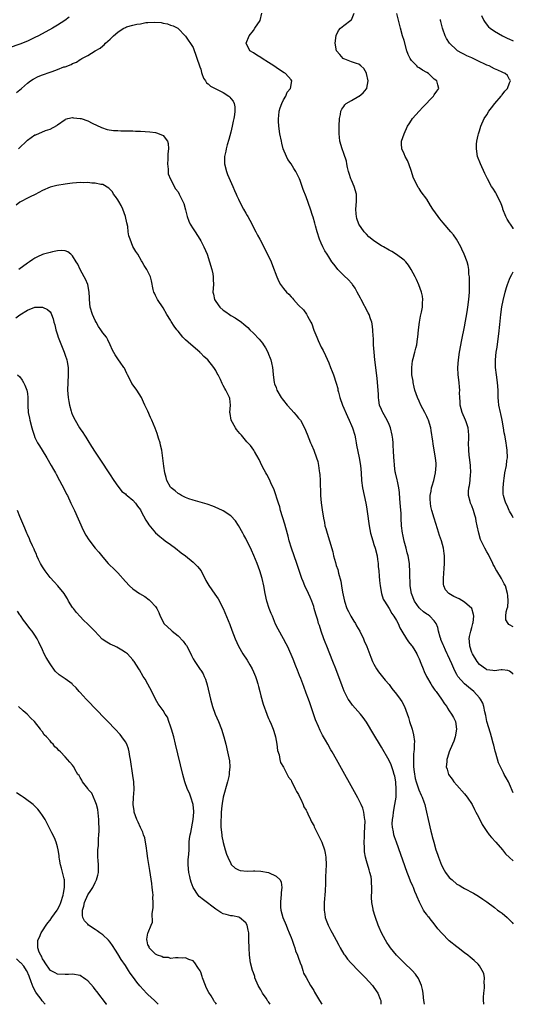
# Model space of a CAD drawing. Units: inches. Extents: x 2640000 to 2643000, y 1479000 to 1482000.
# Drawn here: x 2642869 to 2643000, y 1479000 to 1479261 of the extents above; entities that cross this region are included whole.
import ezdxf

# ---------------------------------------------------------------- set-up
doc = ezdxf.new("R2010")
doc.units = ezdxf.units.IN
doc.header["$MEASUREMENT"] = 0
doc.layers.add('LD26401479_10ft', color=120, linetype='Continuous')

msp = doc.modelspace()

# ---------------------------------------------------------------- linework, layer by layer
at = {"layer": 'LD26401479_10ft'}
for points, elevation in [([(2642882.08, 1479261.92), (2642880.9, 1479261), (2642879, 1479259.8), (2642877.7, 1479259), (2642873.94, 1479257), (2642873, 1479256.53), (2642871, 1479255.6), (2642869, 1479254.8), (2642866.18, 1479253.82)], 9320), ([(2643000, 1479056.1), (2642999, 1479058.42), (2642998.69, 1479059), (2642998.07, 1479060.07), (2642997.61, 1479061), (2642997.38, 1479061.38), (2642996.09, 1479064.09), (2642995.4, 1479066.6), (2642995.19, 1479067.19), (2642994.79, 1479068.79), (2642994.76, 1479069), (2642994.69, 1479069.31), (2642994.25, 1479071), (2642993.96, 1479071.96), (2642992.95, 1479075), (2642992.66, 1479076.66), (2642992.43, 1479077.57), (2642992.21, 1479079), (2642991.88, 1479079.88), (2642991.29, 1479081), (2642991, 1479081.3), (2642989.49, 1479083), (2642988.11, 1479084.11), (2642987.06, 1479085), (2642985.3, 1479087), (2642985.18, 1479087.18), (2642985, 1479087.54), (2642984.48, 1479088.48), (2642983.68, 1479090.32), (2642982.61, 1479092.61), (2642982.45, 1479093), (2642981.98, 1479093.98), (2642981.53, 1479095), (2642981.39, 1479095.39), (2642980.8, 1479096.8), (2642980.72, 1479097), (2642980.58, 1479097.42), (2642980.15, 1479099), (2642979.98, 1479099.98), (2642979.55, 1479101), (2642979, 1479101.79), (2642977.88, 1479103), (2642977.36, 1479103.36), (2642977, 1479103.56), (2642976.17, 1479104.17), (2642975.21, 1479105), (2642975, 1479105.2), (2642973.75, 1479107), (2642972.98, 1479109), (2642972.63, 1479111), (2642972.59, 1479112.59), (2642972.54, 1479113), (2642972.5, 1479113.5), (2642972.53, 1479115), (2642972.48, 1479116.48), (2642972.42, 1479117), (2642972.05, 1479119), (2642971.81, 1479119.81), (2642971.52, 1479121), (2642971, 1479122.93), (2642970.63, 1479124.63), (2642970.57, 1479125), (2642970.34, 1479127), (2642970.24, 1479129), (2642970.19, 1479130.19), (2642970.08, 1479132.08), (2642969.91, 1479134.09), (2642969.8, 1479135.8), (2642969.61, 1479137), (2642969.21, 1479138.79), (2642969.18, 1479139.18), (2642968.73, 1479141), (2642968.67, 1479141.33), (2642968.46, 1479143), (2642968.37, 1479144.37), (2642968.3, 1479145), (2642968.2, 1479147), (2642968.09, 1479148.09), (2642968.1, 1479149), (2642968.04, 1479149.96), (2642967.88, 1479151), (2642967.37, 1479153), (2642967, 1479153.86), (2642966.48, 1479155), (2642965.35, 1479157), (2642965.24, 1479157.24), (2642965, 1479157.86), (2642964.51, 1479159), (2642964.26, 1479160.26), (2642964.2, 1479161), (2642964.19, 1479161.81), (2642964, 1479164), (2642963.95, 1479165), (2642963.84, 1479166.16), (2642963.25, 1479171), (2642963.05, 1479173), (2642962.92, 1479175), (2642962.85, 1479176.85), (2642962.79, 1479177.21), (2642962.71, 1479179), (2642962.54, 1479180.54), (2642962.42, 1479181), (2642962.08, 1479181.92), (2642961.73, 1479183), (2642961.5, 1479183.49), (2642959.6, 1479187), (2642959.41, 1479187.41), (2642959, 1479188.13), (2642958.54, 1479189), (2642958.03, 1479190.03), (2642957.29, 1479191), (2642957.18, 1479191.18), (2642957, 1479191.35), (2642956.23, 1479192.23), (2642955, 1479193.34), (2642953.38, 1479195), (2642953.2, 1479195.2), (2642952.36, 1479196.36), (2642951.85, 1479197), (2642951, 1479198.36), (2642950.56, 1479199), (2642949.96, 1479199.96), (2642949.41, 1479201), (2642949, 1479201.94), (2642948.56, 1479203), (2642947.91, 1479205), (2642947.45, 1479206.55), (2642947.28, 1479207.28), (2642946.85, 1479208.85), (2642946.67, 1479209.33), (2642946.12, 1479211), (2642945, 1479214.23), (2642944.21, 1479216.21), (2642943.98, 1479217), (2642943.44, 1479218.56), (2642943.27, 1479219), (2642943, 1479219.56), (2642942.49, 1479220.49), (2642942.27, 1479221), (2642941.76, 1479221.76), (2642940.99, 1479223), (2642940.16, 1479224.16), (2642939.76, 1479225), (2642938.94, 1479227), (2642938.52, 1479228.52), (2642938.42, 1479229), (2642938.04, 1479231), (2642937.74, 1479233), (2642937.68, 1479234.32), (2642937.63, 1479235), (2642937.71, 1479235.71), (2642937.88, 1479237), (2642938.13, 1479237.87), (2642938.53, 1479239), (2642939, 1479240.02), (2642939.58, 1479241), (2642939.98, 1479242.02), (2642940.82, 1479243), (2642941.2, 1479245), (2642941, 1479245.33), (2642939.52, 1479247), (2642939.18, 1479247.18), (2642937.94, 1479247.94), (2642937, 1479248.58), (2642936.44, 1479249), (2642935, 1479249.9), (2642933.29, 1479251), (2642933, 1479251.21), (2642931.88, 1479251.88), (2642931, 1479252.46), (2642930.03, 1479253), (2642929.04, 1479255), (2642929.91, 1479257), (2642931, 1479258.41), (2642931.42, 1479259), (2642932.78, 1479261), (2642933.22, 1479263)], 9320), ([(2643000, 1479087.57), (2642999.77, 1479087.77), (2642999, 1479088.41), (2642998.53, 1479088.53), (2642997, 1479088.76), (2642996.75, 1479088.75), (2642995, 1479088.48), (2642994.6, 1479088.6), (2642993, 1479088.75), (2642992.86, 1479088.86), (2642992.63, 1479089), (2642991, 1479090.19), (2642990.39, 1479091), (2642989.14, 1479093), (2642989, 1479093.36), (2642988.44, 1479095), (2642988.37, 1479096.37), (2642988.27, 1479097), (2642988.37, 1479097.63), (2642988.7, 1479099), (2642989, 1479099.96), (2642989.26, 1479101), (2642989.31, 1479101.31), (2642989.48, 1479103), (2642989.47, 1479103.47), (2642988.99, 1479104.99), (2642987, 1479106.74), (2642985.58, 1479107.58), (2642984.24, 1479108.24), (2642982.88, 1479109), (2642982.01, 1479110.01), (2642981.54, 1479111), (2642981.48, 1479111.48), (2642981.47, 1479113), (2642981.59, 1479114.41), (2642981.64, 1479115.64), (2642981.74, 1479117), (2642981.73, 1479117.73), (2642981.75, 1479119), (2642981.64, 1479119.64), (2642981.48, 1479121), (2642980.94, 1479123), (2642980.41, 1479124.41), (2642979.88, 1479126.12), (2642978.95, 1479128.95), (2642978.33, 1479131), (2642978.12, 1479132.12), (2642977.98, 1479133), (2642977.95, 1479134.05), (2642977.96, 1479135), (2642978.19, 1479136.19), (2642978.3, 1479137), (2642978.45, 1479137.55), (2642978.9, 1479139), (2642979.38, 1479141), (2642979.54, 1479143), (2642979.49, 1479143.49), (2642979.38, 1479145), (2642979.03, 1479147.03), (2642978.71, 1479148.71), (2642978.59, 1479149.41), (2642978.22, 1479152.22), (2642978.09, 1479153), (2642977.48, 1479155), (2642977.31, 1479155.31), (2642977, 1479155.99), (2642976.65, 1479156.65), (2642976.5, 1479157), (2642975.44, 1479159), (2642975, 1479160.02), (2642974.54, 1479161), (2642973.87, 1479163), (2642973.71, 1479163.71), (2642973.4, 1479165), (2642973.37, 1479165.37), (2642973.1, 1479167), (2642973.02, 1479169), (2642973.26, 1479170.74), (2642973.4, 1479171.4), (2642973.87, 1479173), (2642974.1, 1479174.1), (2642974.36, 1479175), (2642974.57, 1479176.57), (2642974.66, 1479177), (2642974.86, 1479179), (2642975.12, 1479181), (2642975.39, 1479182.61), (2642975.62, 1479183.62), (2642975.85, 1479185), (2642975.88, 1479186.12), (2642975.97, 1479187), (2642975.86, 1479187.86), (2642975.63, 1479189), (2642974.93, 1479190.93), (2642974.31, 1479192.31), (2642973.95, 1479193), (2642972.86, 1479195), (2642972.14, 1479196.14), (2642971.46, 1479197), (2642971, 1479197.48), (2642969, 1479198.98), (2642967.71, 1479199.71), (2642967, 1479200.08), (2642965.53, 1479201), (2642965, 1479201.29), (2642963, 1479202.58), (2642962.44, 1479203), (2642961.64, 1479203.64), (2642961, 1479204.34), (2642960.66, 1479204.66), (2642960.37, 1479205), (2642959.02, 1479207), (2642958.48, 1479208.48), (2642958.34, 1479209), (2642958.3, 1479209.7), (2642958.18, 1479211), (2642958.35, 1479213), (2642958.37, 1479214.37), (2642958.36, 1479215), (2642957.77, 1479217), (2642957, 1479218.68), (2642956.87, 1479219), (2642956.43, 1479220.43), (2642956.23, 1479221), (2642955.94, 1479222.06), (2642955.77, 1479223), (2642955.69, 1479223.69), (2642955, 1479225.72), (2642954.53, 1479227), (2642953.98, 1479229), (2642953.89, 1479230.11), (2642953.77, 1479231), (2642953.75, 1479231.75), (2642953.76, 1479233), (2642953.87, 1479235), (2642954.08, 1479236.08), (2642954.22, 1479237), (2642954.46, 1479237.54), (2642955, 1479238.26), (2642955.29, 1479238.71), (2642955.62, 1479239), (2642957, 1479239.84), (2642959, 1479240.94), (2642959.09, 1479241), (2642960.11, 1479241.89), (2642961, 1479242.88), (2642961.09, 1479243), (2642961.1, 1479243.1), (2642961.46, 1479245), (2642961.04, 1479247), (2642961, 1479247.1), (2642960.28, 1479248.28), (2642959.53, 1479249), (2642959, 1479249.47), (2642958.41, 1479249.59), (2642957, 1479250.08), (2642955.25, 1479250.75), (2642955, 1479250.85), (2642954.79, 1479251), (2642953.98, 1479251.98), (2642953.09, 1479253), (2642952.66, 1479255), (2642952.96, 1479257.04), (2642953.57, 1479258.43), (2642954.16, 1479259), (2642955, 1479259.72), (2642956.88, 1479261.12), (2642957, 1479261.22), (2642957.78, 1479263)], 9330), ([(2643000, 1479100.13), (2642999, 1479100.73), (2642998.81, 1479100.81), (2642998.61, 1479101), (2642998.05, 1479102.05), (2642998, 1479103), (2642998.13, 1479104.13), (2642998.38, 1479105), (2642998.51, 1479105.49), (2642998.66, 1479107), (2642998.5, 1479108.5), (2642998.49, 1479109), (2642997.88, 1479111), (2642997.6, 1479111.6), (2642996.84, 1479113), (2642995.61, 1479115), (2642995.39, 1479115.39), (2642995, 1479116.14), (2642994.68, 1479116.68), (2642994.55, 1479117), (2642993.37, 1479119.37), (2642993, 1479120.04), (2642992.42, 1479121), (2642991.43, 1479123), (2642991.32, 1479123.32), (2642990.83, 1479125), (2642990.43, 1479127), (2642990.17, 1479128.17), (2642990.02, 1479129), (2642989.77, 1479129.77), (2642989.43, 1479131), (2642989, 1479132.24), (2642988.66, 1479133), (2642988.56, 1479133.44), (2642988.12, 1479135), (2642988.1, 1479136.1), (2642988.18, 1479137), (2642988.35, 1479137.65), (2642988.5, 1479139), (2642988.63, 1479140.63), (2642988.69, 1479141), (2642988.64, 1479143), (2642988.48, 1479144.48), (2642988.31, 1479145.69), (2642988.15, 1479147), (2642988.11, 1479149), (2642988.16, 1479149.84), (2642988.2, 1479151), (2642988.11, 1479152.11), (2642988.03, 1479153), (2642987.49, 1479154.51), (2642987.33, 1479155), (2642986.45, 1479157), (2642985.92, 1479159), (2642985.87, 1479159.87), (2642985.78, 1479161), (2642985.75, 1479162.25), (2642985.76, 1479163), (2642985.72, 1479163.72), (2642985.63, 1479165), (2642985.4, 1479167), (2642985.29, 1479169), (2642985.41, 1479171), (2642985.72, 1479173), (2642986.34, 1479176.34), (2642987, 1479179.74), (2642987.72, 1479183.71), (2642987.94, 1479185), (2642988.23, 1479187), (2642988.37, 1479189), (2642988.35, 1479189.65), (2642988.38, 1479192.38), (2642988.33, 1479193), (2642988.23, 1479193.77), (2642988.17, 1479195), (2642988, 1479196), (2642987.74, 1479197), (2642986.98, 1479199), (2642986.36, 1479200.36), (2642986.04, 1479201), (2642984.93, 1479203), (2642984.14, 1479204.14), (2642983.44, 1479205), (2642981.36, 1479207.36), (2642980.46, 1479208.46), (2642980.05, 1479209), (2642978.65, 1479211), (2642977.99, 1479211.99), (2642977, 1479213.61), (2642975.56, 1479215.56), (2642975, 1479216.49), (2642974.76, 1479216.76), (2642974.3, 1479217.7), (2642973.6, 1479219), (2642973.43, 1479219.43), (2642972.94, 1479221), (2642972.23, 1479223), (2642971.88, 1479223.88), (2642971.27, 1479225), (2642971, 1479225.69), (2642970.37, 1479227), (2642970.35, 1479228.35), (2642970.3, 1479229), (2642970.98, 1479231), (2642971.92, 1479233), (2642972.37, 1479233.63), (2642973, 1479234.56), (2642973.27, 1479235), (2642974.97, 1479237), (2642975.99, 1479238.01), (2642978.85, 1479241), (2642979, 1479241.28), (2642979.69, 1479242.31), (2642980.23, 1479243), (2642979.93, 1479243.93), (2642979.71, 1479245), (2642979, 1479245.51), (2642977.44, 1479247), (2642977, 1479247.23), (2642975.88, 1479247.88), (2642975, 1479248.52), (2642974.69, 1479248.69), (2642974.37, 1479249), (2642973, 1479250.43), (2642972.58, 1479251), (2642972.06, 1479252.06), (2642971.76, 1479253), (2642971, 1479255.74), (2642970.6, 1479257), (2642970.01, 1479259), (2642969.11, 1479262.89)], 9340), ([(2642991.59, 1479262.41), (2642992.16, 1479261), (2642992.51, 1479260.51), (2642993.4, 1479259.4), (2642993.85, 1479259), (2642995, 1479258.21), (2642997.16, 1479257), (2642998.39, 1479256.39), (2642999, 1479256.12), (2642999.74, 1479255.74), (2643000, 1479255.63)], 9360), ([(2642868.09, 1479241.91), (2642869.43, 1479243), (2642871, 1479244.39), (2642871.82, 1479245), (2642872.52, 1479245.48), (2642873.86, 1479246.14), (2642875, 1479246.59), (2642877, 1479247.32), (2642877.54, 1479247.54), (2642879, 1479248.04), (2642880.71, 1479248.71), (2642881, 1479248.78), (2642882.61, 1479249.39), (2642883, 1479249.63), (2642883.99, 1479250.01), (2642885, 1479250.72), (2642885.2, 1479250.81), (2642885.46, 1479251), (2642887, 1479251.78), (2642888.99, 1479253), (2642890.31, 1479253.69), (2642891, 1479254.29), (2642891.41, 1479254.59), (2642891.72, 1479255), (2642893, 1479256.11), (2642893.86, 1479257), (2642895, 1479257.97), (2642895.64, 1479258.36), (2642896.61, 1479259), (2642897, 1479259.21), (2642897.32, 1479259.32), (2642899, 1479259.79), (2642900.06, 1479260.06), (2642901, 1479260.14), (2642902.47, 1479260.47), (2642903, 1479260.47), (2642904.61, 1479260.61), (2642906.47, 1479260.47), (2642907, 1479260.33), (2642908.15, 1479260.15), (2642909, 1479259.81), (2642909.66, 1479259.66), (2642910.89, 1479259), (2642911, 1479258.91), (2642912.88, 1479257), (2642913, 1479256.86), (2642915, 1479253.85), (2642916.74, 1479248.74), (2642917, 1479248.12), (2642917.21, 1479247.21), (2642917.29, 1479247), (2642917.72, 1479245.72), (2642918.26, 1479245), (2642918.53, 1479244.53), (2642919, 1479244.22), (2642919.6, 1479243.6), (2642920.84, 1479243), (2642923, 1479241.9), (2642924.43, 1479241), (2642924.73, 1479240.73), (2642925, 1479240.36), (2642925.63, 1479239.63), (2642925.88, 1479239), (2642926.1, 1479238.1), (2642926.09, 1479237), (2642926, 1479236), (2642925.8, 1479235), (2642925.64, 1479234.36), (2642925.35, 1479233), (2642925, 1479231.45), (2642924.49, 1479229.51), (2642924.06, 1479228.06), (2642923.76, 1479227), (2642923.64, 1479226.36), (2642923.3, 1479225), (2642923.29, 1479223), (2642923.81, 1479221), (2642924.16, 1479220.16), (2642925.55, 1479217), (2642925.94, 1479215.94), (2642926.39, 1479215), (2642926.56, 1479214.56), (2642927, 1479213.64), (2642927.28, 1479213), (2642928.33, 1479211), (2642929, 1479209.93), (2642929.33, 1479209.33), (2642929.5, 1479209), (2642930.07, 1479208.07), (2642931.61, 1479205), (2642932.06, 1479204.06), (2642932.67, 1479203), (2642933.75, 1479201), (2642934.16, 1479200.16), (2642934.76, 1479199), (2642935.67, 1479197), (2642936.04, 1479196.05), (2642937.19, 1479193), (2642937.76, 1479191.76), (2642938.23, 1479191), (2642939, 1479189.96), (2642939.82, 1479189), (2642940.39, 1479188.39), (2642941, 1479187.68), (2642941.34, 1479187.34), (2642941.64, 1479187), (2642943, 1479185.55), (2642944.27, 1479184.27), (2642945.12, 1479183.12), (2642945.37, 1479182.63), (2642946.28, 1479181), (2642946.53, 1479180.53), (2642947.08, 1479178.92), (2642947.81, 1479177), (2642948.15, 1479176.15), (2642949, 1479174.34), (2642949.48, 1479173.48), (2642950.15, 1479172.15), (2642951, 1479170.22), (2642951.49, 1479169), (2642951.95, 1479167.95), (2642952.24, 1479167), (2642953, 1479164.79), (2642953.38, 1479163.38), (2642953.44, 1479163), (2642953.58, 1479162.42), (2642953.96, 1479161), (2642954.65, 1479159), (2642955.96, 1479155.96), (2642956.42, 1479155), (2642957, 1479153.61), (2642957.28, 1479153), (2642957.91, 1479151), (2642958.07, 1479150.07), (2642958.32, 1479149), (2642958.39, 1479148.39), (2642959.11, 1479145), (2642959.43, 1479143), (2642959.6, 1479141), (2642959.73, 1479139), (2642959.98, 1479137), (2642960.38, 1479135), (2642960.82, 1479133), (2642961, 1479131.98), (2642961.2, 1479130.8), (2642961.71, 1479127), (2642962.08, 1479125), (2642962.66, 1479123), (2642963, 1479122.02), (2642963.32, 1479121), (2642963.81, 1479119), (2642963.98, 1479118.02), (2642964.11, 1479117), (2642964.14, 1479116.14), (2642964.29, 1479115), (2642964.42, 1479113.58), (2642964.43, 1479112.43), (2642964.62, 1479111), (2642965.02, 1479109.02), (2642965.48, 1479107.48), (2642965.76, 1479107), (2642967, 1479105.01), (2642967.72, 1479103.72), (2642968.26, 1479103), (2642969, 1479101.84), (2642969.41, 1479101), (2642969.91, 1479099.91), (2642970.39, 1479099), (2642971.63, 1479097), (2642972.17, 1479096.17), (2642973, 1479095.22), (2642973.17, 1479095), (2642973.85, 1479093.85), (2642974.38, 1479093), (2642974.57, 1479092.57), (2642975, 1479091.67), (2642975.47, 1479090.53), (2642976.06, 1479089), (2642976.34, 1479088.34), (2642976.97, 1479087), (2642978.06, 1479085), (2642978.43, 1479084.43), (2642979, 1479083.66), (2642979.26, 1479083.26), (2642979.49, 1479083), (2642980.96, 1479081), (2642981.74, 1479079.74), (2642982.32, 1479079), (2642982.55, 1479078.55), (2642983, 1479077.85), (2642983.61, 1479077), (2642984.12, 1479076.12), (2642984.69, 1479075), (2642984.93, 1479073), (2642984.52, 1479071), (2642984.17, 1479069.83), (2642983.82, 1479069), (2642983.01, 1479067.01), (2642982.53, 1479065.47), (2642982.35, 1479065), (2642982.32, 1479064.32), (2642982.16, 1479063), (2642982.41, 1479062.41), (2642982.76, 1479061), (2642983.74, 1479059.74), (2642984.18, 1479059), (2642985, 1479058.12), (2642987, 1479055.88), (2642987.75, 1479055), (2642989.09, 1479053), (2642989.69, 1479051.69), (2642990.08, 1479051), (2642990.36, 1479050.36), (2642991, 1479049.2), (2642991.72, 1479047.72), (2642993, 1479045.84), (2642993.62, 1479045), (2642994.23, 1479044.23), (2642995.36, 1479043), (2642997.11, 1479041), (2642997.96, 1479039.96), (2642998.97, 1479038.97), (2643000, 1479038.04)], 9310), ([(2643000, 1479205.78), (2642999.93, 1479205.93), (2642999.26, 1479207), (2642999, 1479207.36), (2642998.36, 1479208.36), (2642998.04, 1479209), (2642997.22, 1479211), (2642997.18, 1479211.19), (2642997, 1479211.68), (2642996.68, 1479212.68), (2642995.97, 1479214.03), (2642995.52, 1479215), (2642995.33, 1479215.33), (2642994.55, 1479216.55), (2642994.25, 1479217), (2642993.17, 1479219), (2642993, 1479219.36), (2642992.45, 1479220.45), (2642991.26, 1479223), (2642990.52, 1479225), (2642990.2, 1479227), (2642990.25, 1479228.25), (2642990.31, 1479229), (2642990.64, 1479230.64), (2642990.73, 1479231), (2642991, 1479231.74), (2642991.38, 1479233), (2642992.28, 1479235), (2642993, 1479236.04), (2642993.54, 1479237), (2642994.17, 1479237.83), (2642995.07, 1479239), (2642996.77, 1479241), (2642996.85, 1479241.15), (2642997, 1479241.31), (2642997.72, 1479242.28), (2642998.44, 1479243), (2642999, 1479244.49), (2642999.21, 1479245), (2642999.17, 1479245.17), (2642999, 1479245.41), (2642998.42, 1479246.42), (2642997.81, 1479247), (2642997.26, 1479247.26), (2642997, 1479247.35), (2642995.88, 1479247.88), (2642995, 1479248.25), (2642993.57, 1479249), (2642993, 1479249.23), (2642990.41, 1479250.41), (2642989, 1479251.11), (2642987.68, 1479251.68), (2642987, 1479252.04), (2642986.34, 1479252.34), (2642985.19, 1479253), (2642985, 1479253.15), (2642983.02, 1479255.02), (2642982.24, 1479256.24), (2642981.9, 1479257), (2642981.27, 1479258.73), (2642981.16, 1479259), (2642980.74, 1479260.74), (2642980.69, 1479261), (2642980.69, 1479261.31)], 9350), ([(2642868.61, 1479227), (2642871, 1479229.33), (2642872.02, 1479229.98), (2642873, 1479230.67), (2642873.25, 1479230.75), (2642875.82, 1479231.82), (2642877, 1479232.19), (2642878.82, 1479233.18), (2642879, 1479233.34), (2642881, 1479234.77), (2642881.15, 1479234.85), (2642881.71, 1479235), (2642883, 1479235.27), (2642883.23, 1479235.23), (2642885, 1479235.07), (2642885.23, 1479235), (2642887, 1479234.38), (2642888.22, 1479233.77), (2642890.63, 1479232.63), (2642892.16, 1479232.16), (2642893.89, 1479231.89), (2642895, 1479231.84), (2642895.78, 1479231.78), (2642897, 1479231.78), (2642897.74, 1479231.74), (2642899, 1479231.73), (2642899.69, 1479231.69), (2642901, 1479231.64), (2642903.49, 1479231.49), (2642905, 1479231.31), (2642905.26, 1479231.26), (2642905.99, 1479231), (2642907, 1479230.49), (2642908.2, 1479229), (2642908.41, 1479228.41), (2642908.48, 1479227), (2642908.31, 1479225.69), (2642908.31, 1479225), (2642908.24, 1479224.24), (2642908.18, 1479223), (2642908.38, 1479221.62), (2642908.35, 1479221), (2642908.39, 1479220.39), (2642909, 1479218.98), (2642910.35, 1479216.35), (2642911, 1479215.55), (2642911.31, 1479215), (2642912.53, 1479212.53), (2642913, 1479210.84), (2642913.43, 1479209), (2642913.83, 1479207.83), (2642914.22, 1479207), (2642915, 1479205.73), (2642915.51, 1479205), (2642916.8, 1479203), (2642917, 1479202.58), (2642917.85, 1479201), (2642918.68, 1479199), (2642919.37, 1479197), (2642919.95, 1479195), (2642920.22, 1479193.78), (2642920.34, 1479193), (2642920.32, 1479192.32), (2642920.38, 1479191), (2642920.27, 1479189), (2642920.41, 1479188.41), (2642920.64, 1479187), (2642921, 1479186.44), (2642922.05, 1479185), (2642923, 1479184.2), (2642923.72, 1479183.72), (2642924.64, 1479183), (2642925, 1479182.77), (2642926.17, 1479182.17), (2642927.81, 1479181), (2642928.49, 1479180.49), (2642929, 1479180), (2642929.55, 1479179.55), (2642930.06, 1479179), (2642931, 1479178.09), (2642932.53, 1479176.53), (2642933, 1479175.92), (2642933.43, 1479175.43), (2642933.69, 1479175), (2642934.21, 1479174.21), (2642934.82, 1479173), (2642935, 1479172.54), (2642935.47, 1479171.47), (2642935.63, 1479171), (2642935.76, 1479170.24), (2642936.04, 1479169), (2642936.15, 1479168.15), (2642936.22, 1479167), (2642936.54, 1479165), (2642936.64, 1479164.64), (2642937, 1479163.63), (2642937.25, 1479163), (2642938.41, 1479161), (2642938.65, 1479160.65), (2642939, 1479160.18), (2642939.93, 1479159), (2642941, 1479157.79), (2642941.76, 1479157), (2642942.35, 1479156.35), (2642943, 1479155.56), (2642943.27, 1479155.27), (2642943.47, 1479155), (2642944.6, 1479153), (2642945.26, 1479151.26), (2642946.16, 1479149), (2642946.44, 1479148.44), (2642947.03, 1479147.03), (2642947.78, 1479145), (2642948.06, 1479144.06), (2642948.28, 1479143), (2642948.45, 1479141.55), (2642948.54, 1479141), (2642948.59, 1479140.59), (2642948.68, 1479139), (2642948.73, 1479137.27), (2642948.77, 1479136.77), (2642948.81, 1479135), (2642948.95, 1479133.05), (2642949.21, 1479131.21), (2642949.57, 1479129), (2642949.83, 1479127.83), (2642949.99, 1479127), (2642950.23, 1479126.23), (2642950.58, 1479125), (2642951.2, 1479123), (2642952.04, 1479120.04), (2642952.28, 1479119), (2642952.75, 1479117.25), (2642953, 1479116.44), (2642953.38, 1479115.38), (2642953.57, 1479114.43), (2642954.24, 1479112.24), (2642954.41, 1479111), (2642954.68, 1479109.32), (2642955.16, 1479107), (2642955.82, 1479105), (2642956.2, 1479104.2), (2642956.85, 1479103), (2642957.65, 1479101.65), (2642958.08, 1479101), (2642958.4, 1479100.4), (2642959.25, 1479099), (2642960.22, 1479097), (2642960.43, 1479096.43), (2642961.08, 1479094.92), (2642962.14, 1479092.14), (2642962.64, 1479091), (2642963, 1479090.24), (2642963.72, 1479089), (2642964.21, 1479088.21), (2642966, 1479086), (2642967, 1479084.83), (2642967.78, 1479083.78), (2642969, 1479082.28), (2642969.99, 1479081), (2642970.37, 1479080.37), (2642971.12, 1479079), (2642972.13, 1479076.13), (2642972.44, 1479075), (2642973.12, 1479073), (2642973.53, 1479071.53), (2642973.75, 1479069.75), (2642973.68, 1479069), (2642973.69, 1479067.69), (2642973.58, 1479067), (2642973.52, 1479066.48), (2642973.51, 1479065), (2642973.54, 1479063), (2642973.66, 1479061.66), (2642973.93, 1479059.93), (2642974.21, 1479059), (2642974.85, 1479057.15), (2642974.9, 1479056.9), (2642975.5, 1479055.5), (2642975.8, 1479055), (2642976.25, 1479053.75), (2642976.48, 1479053), (2642976.56, 1479052.56), (2642976.94, 1479051), (2642977.37, 1479049), (2642978.1, 1479045.9), (2642978.33, 1479045), (2642978.49, 1479044.49), (2642978.86, 1479043), (2642979.45, 1479041), (2642979.85, 1479039.85), (2642980.1, 1479039), (2642980.9, 1479036.9), (2642981.62, 1479035.62), (2642982, 1479035), (2642983, 1479033.68), (2642983.73, 1479033), (2642985, 1479031.92), (2642985.59, 1479031.59), (2642986.58, 1479031), (2642987, 1479030.72), (2642989.46, 1479029.46), (2642990.27, 1479029), (2642991, 1479028.56), (2642991.9, 1479027.9), (2642993, 1479027.16), (2642995, 1479025.67), (2642995.83, 1479025), (2642996.5, 1479024.5), (2642997, 1479024.14), (2642998.34, 1479023), (2642999, 1479022.38), (2642999.69, 1479021.69), (2643000, 1479021.36)], 9300), ([(2642992.2, 1479000), (2642992.18, 1479000.18), (2642992.1, 1479001), (2642992.1, 1479001.9), (2642992.16, 1479003), (2642992.34, 1479004.34), (2642992.34, 1479005), (2642992.24, 1479005.76), (2642992.32, 1479007), (2642992.14, 1479008.14), (2642991.76, 1479009), (2642991, 1479010.21), (2642990.68, 1479010.68), (2642989.64, 1479011.64), (2642988.55, 1479012.55), (2642987.95, 1479013), (2642987, 1479013.69), (2642985.34, 1479015), (2642985, 1479015.25), (2642983, 1479016.88), (2642981, 1479018.84), (2642979.99, 1479019.99), (2642979.26, 1479021), (2642977.63, 1479023), (2642977.33, 1479023.33), (2642977, 1479023.8), (2642976.47, 1479024.47), (2642976.16, 1479025), (2642975.26, 1479026.74), (2642975.07, 1479027.07), (2642974.48, 1479028.48), (2642974.3, 1479029), (2642973.89, 1479029.89), (2642973.46, 1479031), (2642973.31, 1479031.31), (2642972.71, 1479032.71), (2642972.35, 1479033.65), (2642971.82, 1479035), (2642968.95, 1479043), (2642968.46, 1479044.46), (2642968.32, 1479045), (2642968.21, 1479045.79), (2642967.94, 1479047), (2642967.86, 1479047.86), (2642967.9, 1479049), (2642968.06, 1479049.94), (2642968.16, 1479051), (2642968.56, 1479053), (2642968.86, 1479055), (2642968.91, 1479057), (2642968.77, 1479059), (2642968.53, 1479060.53), (2642968.4, 1479061), (2642968.06, 1479061.94), (2642967.75, 1479063), (2642967.55, 1479063.55), (2642967, 1479064.7), (2642965, 1479068.22), (2642964.7, 1479068.7), (2642963, 1479071.63), (2642961, 1479074.87), (2642960.11, 1479076.11), (2642959.39, 1479077), (2642957.34, 1479079.34), (2642956.48, 1479080.48), (2642956.15, 1479081), (2642955.08, 1479083.08), (2642954.52, 1479084.52), (2642952.87, 1479089), (2642952.1, 1479091), (2642950.46, 1479095), (2642950.08, 1479096.08), (2642949.68, 1479097), (2642948.96, 1479099), (2642948.5, 1479100.5), (2642948.32, 1479101), (2642948.06, 1479101.94), (2642947.72, 1479103), (2642947.53, 1479103.53), (2642947.17, 1479105), (2642947, 1479105.55), (2642946.5, 1479107), (2642946.03, 1479108.03), (2642945.64, 1479109), (2642944.68, 1479111), (2642944.17, 1479112.17), (2642943.87, 1479113), (2642942.55, 1479117), (2642941.83, 1479119), (2642941.08, 1479121), (2642940.45, 1479123), (2642940.19, 1479124.19), (2642939.58, 1479126.42), (2642939.37, 1479127.37), (2642938.22, 1479131), (2642937.97, 1479131.97), (2642937.62, 1479133), (2642936.53, 1479136.53), (2642935.64, 1479138.36), (2642935.26, 1479139.26), (2642934.55, 1479140.55), (2642934.26, 1479141), (2642933.85, 1479141.85), (2642933.21, 1479143), (2642932.55, 1479144.55), (2642931.3, 1479146.7), (2642931.14, 1479147), (2642930.23, 1479148.23), (2642929.54, 1479149), (2642929.28, 1479149.28), (2642927.81, 1479151), (2642927.42, 1479151.42), (2642926.54, 1479152.54), (2642926.23, 1479153), (2642925.11, 1479155), (2642924.8, 1479156.8), (2642924.78, 1479157), (2642924.91, 1479159), (2642924.73, 1479160.73), (2642924.68, 1479161), (2642923.7, 1479163), (2642923.42, 1479163.42), (2642923, 1479164.22), (2642922.69, 1479164.69), (2642922.24, 1479165.76), (2642921.63, 1479167), (2642921.4, 1479167.4), (2642921, 1479168.16), (2642920.67, 1479168.67), (2642920.53, 1479169), (2642918.91, 1479171), (2642917.87, 1479171.87), (2642917, 1479172.8), (2642916.88, 1479172.88), (2642916.78, 1479173), (2642915, 1479174.55), (2642913.66, 1479175.66), (2642913, 1479176.35), (2642912.63, 1479176.63), (2642912.29, 1479177), (2642911, 1479178.6), (2642910.66, 1479179), (2642909.92, 1479179.92), (2642909.17, 1479181.17), (2642909, 1479181.51), (2642908.05, 1479183), (2642907, 1479184.79), (2642905.51, 1479187), (2642905, 1479188.05), (2642904.71, 1479188.71), (2642904.56, 1479189), (2642904.36, 1479189.64), (2642903.97, 1479191.97), (2642903.65, 1479193), (2642902.69, 1479195), (2642902, 1479196), (2642901.5, 1479197), (2642901.29, 1479197.29), (2642900.31, 1479199), (2642899.77, 1479199.77), (2642899, 1479201.09), (2642898.24, 1479203), (2642897.92, 1479203.92), (2642897.77, 1479205), (2642897.63, 1479206.37), (2642897.37, 1479207.37), (2642897.08, 1479209), (2642896.33, 1479211), (2642895.92, 1479211.92), (2642895.24, 1479213), (2642895, 1479213.48), (2642894.38, 1479214.38), (2642893.83, 1479215), (2642893.56, 1479215.56), (2642893, 1479216.21), (2642892.58, 1479216.58), (2642891, 1479217.5), (2642890.45, 1479217.55), (2642889, 1479217.91), (2642888.11, 1479217.89), (2642887, 1479218.04), (2642886.01, 1479217.99), (2642885, 1479218.08), (2642884.04, 1479217.96), (2642883, 1479217.92), (2642882.22, 1479217.78), (2642881, 1479217.6), (2642878.77, 1479217.23), (2642877, 1479216.83), (2642875, 1479215.96), (2642873.09, 1479214.91), (2642871.77, 1479214.23), (2642871, 1479213.86), (2642869.35, 1479213), (2642869, 1479212.8), (2642868, 1479212)], 9290), ([(2642976.45, 1479000), (2642976.27, 1479001), (2642976.16, 1479001.84), (2642976.03, 1479003), (2642975.9, 1479003.9), (2642975.65, 1479005), (2642974.85, 1479006.85), (2642974.01, 1479008.01), (2642973.12, 1479009), (2642971, 1479010.98), (2642969.01, 1479013), (2642967.38, 1479015), (2642967, 1479015.55), (2642966.44, 1479016.44), (2642966.06, 1479017), (2642965.01, 1479019), (2642964.41, 1479020.41), (2642964.13, 1479021), (2642963.38, 1479023), (2642963.28, 1479023.28), (2642962.79, 1479025), (2642962.76, 1479025.24), (2642962.43, 1479027), (2642962.35, 1479028.35), (2642962.36, 1479029), (2642962.42, 1479029.58), (2642962.45, 1479031), (2642962.35, 1479032.35), (2642962.36, 1479033), (2642962.22, 1479033.78), (2642961.93, 1479035), (2642961.69, 1479035.69), (2642961, 1479038.09), (2642960.76, 1479039), (2642960.5, 1479040.5), (2642960.46, 1479041), (2642960.45, 1479041.55), (2642960.4, 1479043), (2642960.48, 1479044.48), (2642960.49, 1479045), (2642960.48, 1479045.52), (2642960.6, 1479047), (2642960.64, 1479048.64), (2642960.59, 1479049), (2642960.46, 1479049.54), (2642960.3, 1479051), (2642960.04, 1479052.04), (2642959.62, 1479053), (2642959, 1479054.29), (2642958.76, 1479054.76), (2642953.02, 1479065), (2642951.89, 1479067), (2642951.55, 1479067.55), (2642950.75, 1479069), (2642950.1, 1479070.1), (2642949.61, 1479071), (2642949.38, 1479071.38), (2642948.68, 1479072.68), (2642948.31, 1479073.69), (2642947.52, 1479075.52), (2642946, 1479080), (2642945.6, 1479081), (2642945, 1479082.58), (2642944.37, 1479084.37), (2642943.57, 1479086.43), (2642943.27, 1479087.27), (2642942.7, 1479088.7), (2642942.25, 1479089.75), (2642941.54, 1479091.54), (2642941, 1479092.83), (2642940.02, 1479095), (2642939.68, 1479095.68), (2642939, 1479097), (2642937.53, 1479099.53), (2642936.89, 1479100.89), (2642936.03, 1479103), (2642935.74, 1479103.74), (2642935.21, 1479105), (2642934.54, 1479107), (2642934.09, 1479109), (2642933.73, 1479111), (2642933.3, 1479113), (2642932.74, 1479115), (2642932.03, 1479117), (2642931.13, 1479119.13), (2642930.5, 1479120.5), (2642929, 1479123.56), (2642928.49, 1479124.49), (2642928.15, 1479125), (2642927, 1479127.05), (2642926.26, 1479128.26), (2642925, 1479129.63), (2642923, 1479130.92), (2642921.6, 1479131.6), (2642920.22, 1479132.22), (2642918.75, 1479132.75), (2642915, 1479133.79), (2642913.86, 1479134.14), (2642913, 1479134.47), (2642911.91, 1479135), (2642911.36, 1479135.36), (2642911, 1479135.53), (2642910.23, 1479136.24), (2642909.16, 1479137), (2642909, 1479137.22), (2642908.01, 1479139), (2642907.82, 1479139.82), (2642907.47, 1479141), (2642907.2, 1479142.8), (2642906.95, 1479144.95), (2642906.65, 1479147), (2642906.36, 1479148.36), (2642906.2, 1479149), (2642905.81, 1479150.19), (2642905.44, 1479151.44), (2642904.9, 1479152.9), (2642904.03, 1479155), (2642903.7, 1479155.7), (2642903, 1479157.37), (2642902.41, 1479158.41), (2642902.21, 1479159), (2642901.78, 1479159.78), (2642901.27, 1479161), (2642900.01, 1479163), (2642899.58, 1479163.58), (2642898.76, 1479164.76), (2642898.61, 1479165), (2642897.55, 1479167), (2642897.4, 1479167.4), (2642897, 1479168.2), (2642896.76, 1479168.76), (2642896.61, 1479169), (2642895.64, 1479170.36), (2642895.21, 1479171), (2642895, 1479171.26), (2642894.3, 1479172.3), (2642893.57, 1479173.57), (2642892.96, 1479175), (2642892.33, 1479176.33), (2642891.99, 1479177), (2642891, 1479178.21), (2642890.49, 1479179), (2642889.87, 1479179.87), (2642889.21, 1479181), (2642889, 1479181.4), (2642888.29, 1479183), (2642887.68, 1479185), (2642887.46, 1479187), (2642887.47, 1479187.47), (2642887.4, 1479189), (2642887.01, 1479191.01), (2642886.43, 1479192.43), (2642886.08, 1479193), (2642884.98, 1479195), (2642884.35, 1479196.35), (2642883.94, 1479197), (2642883, 1479198.59), (2642882.52, 1479199), (2642881.69, 1479199.69), (2642881, 1479199.93), (2642880.02, 1479200.02), (2642879, 1479199.91), (2642877.68, 1479199.68), (2642877, 1479199.5), (2642875.31, 1479199), (2642875, 1479198.92), (2642873.7, 1479198.3), (2642873, 1479198.01), (2642872.4, 1479197.6), (2642871.57, 1479197), (2642871, 1479196.64), (2642868.75, 1479195)], 9280), ([(2643000, 1479129.05), (2642999.7, 1479129.7), (2642999, 1479130.86), (2642998.93, 1479131), (2642998.35, 1479132.35), (2642997.97, 1479133), (2642997.73, 1479133.73), (2642997.36, 1479135), (2642997.33, 1479135.33), (2642997.3, 1479137), (2642997.46, 1479139), (2642997.55, 1479139.55), (2642997.76, 1479141), (2642998.16, 1479143), (2642998.32, 1479144.32), (2642998.42, 1479145), (2642998.39, 1479147), (2642998.23, 1479148.23), (2642998.12, 1479149), (2642997.74, 1479151), (2642997.61, 1479151.61), (2642997.39, 1479153), (2642997.03, 1479154.97), (2642996.66, 1479156.66), (2642996.58, 1479157), (2642996.17, 1479159), (2642996.05, 1479160.05), (2642996, 1479161), (2642995.99, 1479162.01), (2642995.96, 1479163), (2642995.82, 1479165), (2642995.5, 1479167), (2642995.24, 1479169), (2642995.24, 1479171), (2642995.46, 1479173), (2642995.67, 1479174.33), (2642995.85, 1479175.85), (2642996.14, 1479177.86), (2642996.38, 1479180.38), (2642996.67, 1479183), (2642996.97, 1479185.03), (2642997.29, 1479186.71), (2642997.81, 1479189), (2642998.2, 1479190.2), (2642998.42, 1479191), (2642999, 1479192.38), (2642999.29, 1479193), (2642999.63, 1479193.63), (2643000, 1479194.37)], 9350), ([(2642867.89, 1479182.11), (2642869, 1479182.97), (2642871, 1479184.2), (2642873, 1479184.95), (2642874.97, 1479184.97), (2642875, 1479184.97), (2642876.35, 1479184.35), (2642877, 1479183.74), (2642877.31, 1479183.31), (2642877.4, 1479183), (2642877.87, 1479181.87), (2642878.02, 1479181), (2642878.3, 1479180.3), (2642878.56, 1479179), (2642879, 1479177.66), (2642879.2, 1479177), (2642880.76, 1479173), (2642881, 1479172.22), (2642881.44, 1479171), (2642881.52, 1479170.48), (2642881.8, 1479169), (2642881.83, 1479167.83), (2642881.83, 1479167), (2642881.71, 1479165), (2642881.66, 1479163), (2642881.82, 1479161), (2642881.96, 1479159.96), (2642882.15, 1479159), (2642882.63, 1479157.37), (2642882.72, 1479157), (2642883, 1479156.36), (2642883.66, 1479155), (2642884.84, 1479153), (2642885, 1479152.74), (2642885.72, 1479151.72), (2642886.12, 1479151), (2642886.48, 1479150.48), (2642887, 1479149.58), (2642888.03, 1479148.03), (2642889, 1479146.51), (2642890.42, 1479144.42), (2642892.8, 1479140.8), (2642893.94, 1479139), (2642895, 1479137.47), (2642895.34, 1479137), (2642896.11, 1479136.11), (2642897, 1479135.41), (2642897.2, 1479135.2), (2642897.44, 1479135), (2642899, 1479133.76), (2642899.68, 1479133), (2642900.22, 1479132.22), (2642901, 1479131.16), (2642901.22, 1479130.78), (2642902.45, 1479128.45), (2642903, 1479127.63), (2642903.26, 1479127.26), (2642905, 1479125.11), (2642906.12, 1479124.12), (2642907, 1479123.41), (2642907.56, 1479123), (2642909, 1479122), (2642910.34, 1479121), (2642911.82, 1479119.82), (2642912.94, 1479119), (2642915, 1479117.31), (2642915.36, 1479117), (2642916.15, 1479116.15), (2642917.09, 1479115), (2642918.41, 1479112.41), (2642919.13, 1479111.13), (2642920.8, 1479108.8), (2642921.61, 1479107.61), (2642923, 1479105.02), (2642924.77, 1479100.77), (2642925.31, 1479099.31), (2642926.14, 1479097), (2642927, 1479095.05), (2642928.23, 1479093), (2642929.31, 1479091.31), (2642930.05, 1479090.05), (2642930.64, 1479089), (2642931, 1479088.22), (2642931.52, 1479087), (2642931.79, 1479086.21), (2642932.16, 1479085), (2642932.32, 1479084.32), (2642932.71, 1479083), (2642933, 1479081.82), (2642933.61, 1479079.61), (2642934.52, 1479077), (2642934.68, 1479076.68), (2642935, 1479075.87), (2642935.3, 1479075.3), (2642935.69, 1479074.31), (2642936.28, 1479073), (2642936.45, 1479072.45), (2642936.84, 1479071), (2642937, 1479070.01), (2642937.19, 1479069), (2642937.38, 1479067.38), (2642937.84, 1479066.16), (2642938.03, 1479065), (2642938.18, 1479064.18), (2642939, 1479062.93), (2642939.97, 1479061), (2642940.29, 1479060.29), (2642941, 1479059.5), (2642941.13, 1479059.13), (2642941.49, 1479058.51), (2642942.2, 1479057), (2642942.44, 1479056.44), (2642943, 1479055.7), (2642943.19, 1479055.19), (2642943.59, 1479054.41), (2642944.19, 1479053), (2642944.41, 1479052.41), (2642945, 1479051.55), (2642945.16, 1479051.16), (2642945.49, 1479050.51), (2642946.16, 1479049), (2642946.39, 1479048.39), (2642947, 1479047.41), (2642947.13, 1479047.13), (2642947.41, 1479046.59), (2642948.17, 1479045), (2642948.42, 1479044.42), (2642949, 1479043.42), (2642949.19, 1479043), (2642949.89, 1479041), (2642950.07, 1479040.07), (2642950.25, 1479039), (2642950.3, 1479037), (2642950.15, 1479033.85), (2642950.1, 1479032.1), (2642950.01, 1479030.01), (2642949.8, 1479027), (2642949.75, 1479025), (2642949.93, 1479023.93), (2642950.06, 1479023), (2642950.33, 1479022.33), (2642950.82, 1479021), (2642951.59, 1479019.59), (2642951.88, 1479019), (2642952.97, 1479017), (2642953.65, 1479015.65), (2642954.02, 1479015), (2642955, 1479013.33), (2642955.23, 1479013), (2642956, 1479012), (2642956.86, 1479011), (2642959, 1479008.79), (2642959.87, 1479007.87), (2642960.78, 1479007), (2642962.62, 1479005), (2642963, 1479004.5), (2642964.06, 1479003), (2642964.65, 1479001.35), (2642964.8, 1479001), (2642964.82, 1479000.82), (2642964.84, 1479000)], 9270), ([(2642868.4, 1479167), (2642869, 1479166.5), (2642869.62, 1479165.62), (2642869.95, 1479165), (2642870.29, 1479164.29), (2642870.82, 1479163), (2642871, 1479162.06), (2642871.14, 1479161), (2642871.14, 1479159.14), (2642871.12, 1479158.88), (2642871.21, 1479157), (2642871.53, 1479155.53), (2642871.63, 1479155), (2642872.19, 1479153), (2642872.34, 1479152.34), (2642872.78, 1479151), (2642873, 1479150.4), (2642873.71, 1479149), (2642874.17, 1479148.17), (2642874.94, 1479147), (2642876.16, 1479145), (2642877.31, 1479143), (2642877.91, 1479141.91), (2642878.44, 1479141), (2642878.63, 1479140.63), (2642879.54, 1479139), (2642880.15, 1479137.85), (2642880.59, 1479137), (2642881.39, 1479135.39), (2642881.6, 1479135), (2642882.57, 1479133), (2642883.5, 1479131), (2642885.83, 1479125.83), (2642886.51, 1479124.51), (2642887.27, 1479123.27), (2642889, 1479121.01), (2642889.94, 1479119.94), (2642891, 1479118.68), (2642892.48, 1479117), (2642893, 1479116.45), (2642893.74, 1479115.74), (2642894.43, 1479115), (2642895, 1479114.45), (2642897, 1479112.19), (2642898.14, 1479111), (2642899, 1479110.21), (2642900.8, 1479109), (2642902.17, 1479108.17), (2642903.32, 1479107.32), (2642903.67, 1479107), (2642905, 1479105.53), (2642905.39, 1479105), (2642905.92, 1479103.92), (2642906.22, 1479103), (2642907, 1479101.45), (2642907.25, 1479101), (2642909.21, 1479099.21), (2642909.43, 1479099), (2642911, 1479097.76), (2642912.37, 1479096.37), (2642913, 1479095.46), (2642913.22, 1479095.22), (2642914.39, 1479093), (2642914.56, 1479092.56), (2642915, 1479091.64), (2642915.41, 1479091), (2642916.88, 1479088.88), (2642917, 1479088.68), (2642917.68, 1479087.68), (2642917.96, 1479087), (2642918.29, 1479086.29), (2642918.74, 1479084.74), (2642919.63, 1479081), (2642920.15, 1479079), (2642920.85, 1479077), (2642921.7, 1479075), (2642922.52, 1479073), (2642923.16, 1479071), (2642923.67, 1479069), (2642924.15, 1479067), (2642924.63, 1479064.63), (2642924.74, 1479063), (2642924.53, 1479061.47), (2642924.55, 1479061), (2642924.46, 1479060.46), (2642924.1, 1479059), (2642922.99, 1479055), (2642922.71, 1479053.29), (2642922.62, 1479052.62), (2642922.46, 1479051), (2642922.4, 1479049.6), (2642922.35, 1479049), (2642922.34, 1479048.34), (2642922.38, 1479047), (2642922.59, 1479045), (2642922.64, 1479044.64), (2642923, 1479042.89), (2642923.52, 1479041), (2642923.87, 1479039.87), (2642924.2, 1479039), (2642925, 1479037.35), (2642925.13, 1479037.13), (2642926.13, 1479036.13), (2642927, 1479035.67), (2642927.5, 1479035.5), (2642929.35, 1479035.35), (2642931, 1479035.44), (2642931.4, 1479035.4), (2642933, 1479035.36), (2642935, 1479034.99), (2642937, 1479034.02), (2642938.09, 1479033), (2642938.37, 1479032.37), (2642938.54, 1479031), (2642938.37, 1479029.63), (2642938.36, 1479029), (2642938.3, 1479028.3), (2642938.16, 1479027), (2642938.22, 1479025.78), (2642938.27, 1479025), (2642938.82, 1479023), (2642939.66, 1479021), (2642940.04, 1479020.04), (2642940.5, 1479019), (2642941, 1479017.73), (2642941.31, 1479017), (2642941.71, 1479015.71), (2642942.03, 1479015), (2642942.21, 1479014.21), (2642942.74, 1479013), (2642942.78, 1479012.78), (2642943, 1479012.24), (2642943.3, 1479011.3), (2642943.44, 1479011), (2642943.76, 1479010.24), (2642944.13, 1479009), (2642944.3, 1479008.3), (2642945, 1479007.07), (2642946.13, 1479005), (2642947, 1479003.69), (2642947.24, 1479003.24), (2642948.58, 1479001), (2642948.75, 1479000.75), (2642949, 1479000.31), (2642949.2, 1479000)], 9260), ([(2642935.43, 1479000), (2642935, 1479000.66), (2642934.85, 1479000.85), (2642934.78, 1479001), (2642934.38, 1479001.61), (2642933.44, 1479003), (2642933, 1479003.81), (2642932.54, 1479004.54), (2642932.3, 1479005), (2642931.42, 1479007), (2642931.34, 1479007.34), (2642931, 1479008.33), (2642930.72, 1479009), (2642930.25, 1479011), (2642929.99, 1479013), (2642929.86, 1479015), (2642929.82, 1479017), (2642929.76, 1479018.24), (2642929.75, 1479019), (2642929.65, 1479019.65), (2642929.33, 1479021), (2642929, 1479021.6), (2642927.31, 1479023), (2642927.11, 1479023.11), (2642925.44, 1479023.44), (2642925, 1479023.5), (2642923.8, 1479023.8), (2642923, 1479024.05), (2642922.36, 1479024.36), (2642921, 1479025.22), (2642917.71, 1479027.71), (2642916.64, 1479028.64), (2642916.33, 1479029), (2642915, 1479030.95), (2642914.43, 1479032.43), (2642914.28, 1479033), (2642914.1, 1479033.9), (2642913.83, 1479035), (2642913.66, 1479037), (2642913.69, 1479038.31), (2642913.86, 1479039.86), (2642913.91, 1479041), (2642913.91, 1479042.09), (2642913.95, 1479043), (2642914.03, 1479044.03), (2642914.17, 1479045), (2642914.38, 1479045.62), (2642915.03, 1479049), (2642915.18, 1479051), (2642915.18, 1479051.18), (2642915.03, 1479053), (2642914.41, 1479055), (2642914.03, 1479056.03), (2642913.53, 1479057), (2642912.8, 1479059), (2642912.27, 1479061), (2642910.34, 1479069), (2642909.84, 1479071), (2642909.25, 1479073), (2642909, 1479073.79), (2642908.56, 1479075), (2642908.17, 1479076.17), (2642907.6, 1479077), (2642907, 1479077.96), (2642906.21, 1479079), (2642905.75, 1479079.75), (2642905, 1479080.94), (2642904.05, 1479083), (2642902.98, 1479084.98), (2642902.24, 1479086.24), (2642901.71, 1479087), (2642900.74, 1479088.74), (2642900.54, 1479089), (2642899.32, 1479091), (2642899.16, 1479091.16), (2642899, 1479091.39), (2642897.53, 1479093), (2642897, 1479093.38), (2642896.05, 1479093.95), (2642894.76, 1479094.76), (2642894.25, 1479095), (2642893, 1479095.54), (2642892.07, 1479096.07), (2642890.88, 1479096.88), (2642888.88, 1479099), (2642887, 1479100.9), (2642885.91, 1479101.91), (2642885, 1479102.86), (2642884, 1479104), (2642883.23, 1479105), (2642883, 1479105.3), (2642881.95, 1479107), (2642881.6, 1479107.6), (2642881, 1479108.58), (2642880.72, 1479109), (2642879.05, 1479111), (2642878.07, 1479112.07), (2642877, 1479113.29), (2642875.68, 1479115), (2642875, 1479116.06), (2642874.47, 1479117), (2642873.98, 1479118.02), (2642873.53, 1479119), (2642873.4, 1479119.4), (2642873, 1479120.23), (2642872.78, 1479120.78), (2642872.33, 1479121.67), (2642871.77, 1479123), (2642871.55, 1479123.55), (2642871, 1479124.66), (2642870.84, 1479125), (2642870.32, 1479126.32), (2642870.01, 1479127), (2642869, 1479129.41), (2642868.37, 1479131)], 9250), ([(2642921.21, 1479000), (2642921, 1479000.31), (2642920.69, 1479000.69), (2642920.53, 1479001), (2642919.78, 1479002.22), (2642919.16, 1479003.16), (2642918.48, 1479004.48), (2642918.25, 1479005), (2642917.49, 1479007), (2642917.38, 1479007.38), (2642917, 1479008.57), (2642916.87, 1479008.87), (2642916.27, 1479009.73), (2642915.45, 1479011), (2642915, 1479011.52), (2642913.87, 1479011.87), (2642913, 1479012.3), (2642912.27, 1479012.27), (2642911, 1479012.29), (2642910.34, 1479012.34), (2642909, 1479012.16), (2642908.42, 1479012.42), (2642907, 1479012.43), (2642906.67, 1479012.67), (2642905.51, 1479013), (2642905, 1479013.27), (2642903.34, 1479015), (2642903.32, 1479015.32), (2642903, 1479015.81), (2642902.81, 1479016.81), (2642902.72, 1479017), (2642902.7, 1479017.3), (2642903, 1479018.91), (2642903.04, 1479019.04), (2642903.85, 1479021), (2642904.2, 1479021.8), (2642904.1, 1479024.1), (2642904.42, 1479025.58), (2642904.41, 1479027), (2642904.34, 1479028.34), (2642904.37, 1479029), (2642904.31, 1479029.69), (2642904.16, 1479031), (2642904.02, 1479032.02), (2642903.64, 1479034.36), (2642903.49, 1479035.49), (2642903, 1479038.7), (2642902.72, 1479040.72), (2642902.59, 1479041.41), (2642902.15, 1479044.15), (2642901.84, 1479045), (2642901.68, 1479045.68), (2642901, 1479046.89), (2642900.36, 1479048.36), (2642900.06, 1479049), (2642899.36, 1479051), (2642899.32, 1479051.32), (2642899.04, 1479053), (2642899.12, 1479054.88), (2642899.35, 1479057), (2642899.28, 1479059), (2642899, 1479060.7), (2642898.4, 1479065), (2642898.23, 1479065.77), (2642898.02, 1479067), (2642897.81, 1479067.81), (2642897.35, 1479069), (2642897, 1479069.62), (2642896.08, 1479071), (2642895.59, 1479071.59), (2642894.3, 1479073), (2642892.38, 1479075), (2642888.48, 1479079), (2642887.78, 1479079.78), (2642886.59, 1479081), (2642885, 1479082.76), (2642884.76, 1479083), (2642883.94, 1479083.94), (2642883, 1479084.88), (2642882.86, 1479085), (2642881, 1479086.34), (2642879.43, 1479087.43), (2642878.39, 1479088.39), (2642877, 1479090.34), (2642875.99, 1479091.99), (2642875.44, 1479093), (2642875, 1479094.02), (2642874.07, 1479096.07), (2642873.61, 1479097), (2642873, 1479097.97), (2642872.27, 1479099), (2642871.68, 1479099.68), (2642870.71, 1479101), (2642869.94, 1479101.94), (2642869.13, 1479103.13), (2642869, 1479103.36), (2642868.33, 1479104.33)], 9240), ([(2642905.71, 1479000), (2642905, 1479000.73), (2642904.76, 1479001), (2642903, 1479002.59), (2642902.63, 1479003), (2642901.8, 1479003.8), (2642900.86, 1479004.86), (2642900.09, 1479005.91), (2642899.14, 1479007.14), (2642898.29, 1479008.29), (2642897.86, 1479009), (2642897, 1479010.3), (2642895.89, 1479011.89), (2642895, 1479013.39), (2642894.35, 1479014.35), (2642893.61, 1479015.61), (2642893, 1479016.49), (2642892.56, 1479017), (2642891, 1479018.46), (2642890.22, 1479019), (2642889.52, 1479019.52), (2642889, 1479019.85), (2642887.23, 1479021), (2642887, 1479021.24), (2642886.17, 1479022.17), (2642885.7, 1479023), (2642885.6, 1479023.6), (2642885.62, 1479025), (2642885.95, 1479026.05), (2642886.14, 1479027), (2642887, 1479029.05), (2642887.84, 1479030.16), (2642888.34, 1479031), (2642889, 1479032.29), (2642889.38, 1479033), (2642889.71, 1479034.29), (2642889.9, 1479035), (2642889.87, 1479037), (2642889.81, 1479038.19), (2642889.71, 1479039), (2642889.67, 1479039.67), (2642889.73, 1479041), (2642889.85, 1479042.15), (2642889.9, 1479043.91), (2642890, 1479045), (2642890.06, 1479045.94), (2642890.04, 1479047), (2642889.99, 1479047.99), (2642889.98, 1479049), (2642889.91, 1479049.91), (2642889.7, 1479051.7), (2642889.33, 1479053), (2642889, 1479053.89), (2642888.06, 1479056.06), (2642887.17, 1479057), (2642887, 1479057.25), (2642885.6, 1479059), (2642885.46, 1479059.46), (2642885, 1479060.17), (2642884.71, 1479060.71), (2642884.39, 1479061), (2642883.62, 1479062.38), (2642883.35, 1479063), (2642883.19, 1479063.19), (2642883, 1479063.46), (2642882.27, 1479064.27), (2642881.67, 1479065), (2642881, 1479065.65), (2642879.74, 1479067), (2642879.32, 1479067.32), (2642879, 1479067.77), (2642878.29, 1479068.29), (2642877.87, 1479069), (2642877.37, 1479069.37), (2642877, 1479069.9), (2642876.08, 1479071), (2642875.47, 1479071.47), (2642875, 1479072.27), (2642874.64, 1479072.64), (2642874.49, 1479073), (2642872.9, 1479075), (2642871.9, 1479075.9), (2642870.94, 1479077), (2642869.86, 1479077.86), (2642868.59, 1479079)], 9230), ([(2642892.07, 1479000), (2642892.04, 1479000.04), (2642889.44, 1479003.44), (2642889, 1479003.94), (2642888.52, 1479004.52), (2642887, 1479006.2), (2642886.55, 1479006.55), (2642885.88, 1479007), (2642885.37, 1479007.37), (2642885, 1479007.61), (2642883, 1479008), (2642881.92, 1479007.92), (2642881, 1479007.87), (2642879, 1479008), (2642878.39, 1479008.39), (2642877.17, 1479009), (2642877, 1479009.1), (2642875.69, 1479011), (2642875.44, 1479011.44), (2642875, 1479012.03), (2642874.73, 1479012.73), (2642874.52, 1479013), (2642874.15, 1479013.85), (2642873.76, 1479015), (2642873.8, 1479017), (2642874.18, 1479017.82), (2642874.66, 1479019), (2642875, 1479019.5), (2642875.96, 1479021), (2642876.41, 1479021.59), (2642877, 1479022.32), (2642877.46, 1479023), (2642878.92, 1479025), (2642879, 1479025.12), (2642879.65, 1479026.35), (2642879.9, 1479027), (2642880.51, 1479029), (2642880.55, 1479029.45), (2642880.86, 1479031), (2642880.85, 1479032.85), (2642880.83, 1479033), (2642880.75, 1479033.25), (2642880.08, 1479036.08), (2642879.79, 1479037), (2642879.5, 1479038.5), (2642879.46, 1479039), (2642879.46, 1479039.46), (2642879.17, 1479041), (2642879, 1479041.78), (2642878.61, 1479043), (2642878.16, 1479044.16), (2642877.51, 1479045.51), (2642876.16, 1479048.16), (2642875.69, 1479049), (2642875, 1479050.12), (2642874.4, 1479051), (2642873.75, 1479051.75), (2642872.77, 1479052.77), (2642872.53, 1479053), (2642870.49, 1479054.49), (2642869.83, 1479055), (2642869.31, 1479055.31), (2642868.08, 1479056.08)], 9220), ([(2642875.75, 1479000), (2642874.93, 1479000.93), (2642874.61, 1479001.39), (2642873.41, 1479003), (2642873.25, 1479003.25), (2642872.53, 1479004.53), (2642872.03, 1479005.97), (2642871.45, 1479007.45), (2642870.85, 1479008.85), (2642870.78, 1479009), (2642870.08, 1479010.08), (2642869.22, 1479011), (2642869.12, 1479011.12), (2642868.11, 1479012.11)], 9210)]:
    msp.add_lwpolyline(points, dxfattribs=dict(at, elevation=elevation))

doc.saveas('drawing.dxf')
